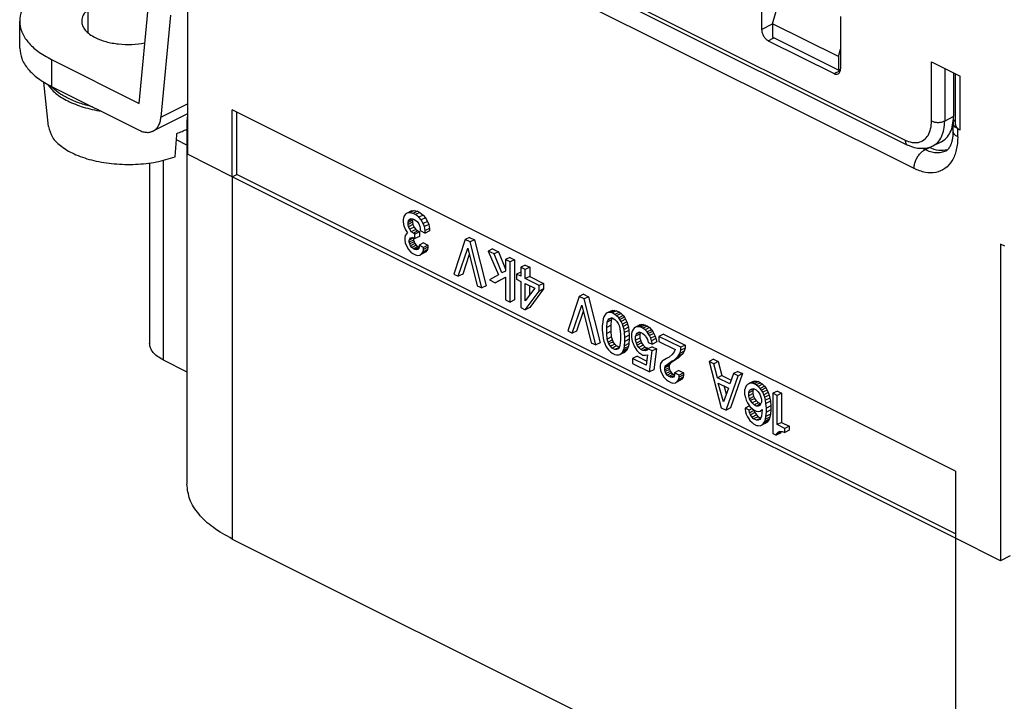
# Model space of a CAD drawing. Units: millimetres. Extents: x -210 to 0, y 0 to 297.
# Drawn here: x -52 to -27, y 248 to 266 of the extents above; entities that cross this region are included whole.
import ezdxf

# ---------------------------------------------------------------- set-up
doc = ezdxf.new("R2010")
doc.units = ezdxf.units.MM

msp = doc.modelspace()

# ---------------------------------------------------------------- linework, layer by layer
at = {"color": 7, "linetype": 'Continuous'}
for p, q in [((-45.231, 270.515), (-29.166, 262.482)), ((-45.169, 270.385), (-29.103, 262.352)), ((-47.692, 270.29), (-47.692, 262.115)), ((-28.939, 261.745), (-45.457, 270.004)), ((-50.259, 267.504), (-50.259, 265.252)), ((-32.871, 266.69), (-32.871, 265.339)), ((-32.588, 265.484), (-32.318, 266.414)), ((-48.936, 263.43), (-48.688, 266.06)), ((-52.019, 264.858), (-52.019, 265.551)), ((-48.126, 265.703), (-48.374, 263.073)), ((-30.834, 265.672), (-30.834, 264.321)), ((-32.871, 265.339), (-32.588, 265.481)), ((-32.588, 265.484), (-32.588, 265.138)), ((-30.891, 264.636), (-32.588, 265.484)), ((-32.701, 265.047), (-32.553, 265.12)), ((-32.701, 265.047), (-31.004, 264.198)), ((-30.891, 264.289), (-32.588, 265.138)), ((-30.891, 264.636), (-30.834, 264.83)), ((-51.199, 264.561), (-51.199, 263.869)), ((-51.199, 264.561), (-48.936, 263.43)), ((-30.891, 264.636), (-30.891, 264.289)), ((-31.004, 264.198), (-30.838, 264.281)), ((-30.891, 264.289), (-30.834, 264.317)), ((-28.487, 262.974), (-28.487, 264.498)), ((-28.487, 264.498), (-27.751, 264.13)), ((-28.147, 264.328), (-28.147, 262.974)), ((-27.921, 264.215), (-27.921, 263.087)), ((-27.869, 262.886), (-27.869, 264.189)), ((-27.751, 262.745), (-27.751, 264.13)), ((-51.277, 262.832), (-51.392, 263.976)), ((-51.199, 263.869), (-48.936, 262.737)), ((-48.374, 263.073), (-47.692, 263.414)), ((-46.532, 261.535), (-46.532, 263.267)), ((-27.865, 253.933), (-46.532, 263.267)), ((-47.692, 263.158), (-48.579, 262.714)), ((-46.419, 261.592), (-46.419, 263.211)), ((-27.921, 263.087), (-28.147, 262.974)), ((-47.704, 262.949), (-47.704, 253.596)), ((-27.925, 262.707), (-27.925, 262.915)), ((-27.808, 262.565), (-27.808, 262.773)), ((-27.808, 262.773), (-27.751, 262.745)), ((-47.704, 262.352), (-47.974, 262.487)), ((-28.657, 262.233), (-28.712, 262.261)), ((-28.657, 262.233), (-28.543, 262.29)), ((-28.544, 262.29), (-28.543, 262.29)), ((-28.233, 262.438), (-28.459, 262.325)), ((-46.532, 261.535), (-47.692, 262.115)), ((-48.666, 261.892), (-48.666, 257.231)), ((-48.314, 261.959), (-48.314, 256.806)), ((-46.532, 261.535), (-46.419, 261.592)), ((-46.532, 261.535), (-46.532, 252.182)), ((-27.865, 252.201), (-46.532, 261.535)), ((-27.865, 252.314), (-46.419, 261.592)), ((-42.104, 260.512), (-42.125, 260.431)), ((-42.072, 260.561), (-42.104, 260.512)), ((-42.019, 260.599), (-42.072, 260.561)), ((-41.906, 260.656), (-42.019, 260.599)), ((-41.955, 260.606), (-42.019, 260.599)), ((-41.842, 260.663), (-41.955, 260.606)), ((-41.871, 260.59), (-41.955, 260.606)), ((-41.906, 260.656), (-41.842, 260.663)), ((-41.757, 260.646), (-41.871, 260.59)), ((-41.807, 260.558), (-41.871, 260.59)), ((-41.842, 260.663), (-41.757, 260.646)), ((-41.694, 260.615), (-41.807, 260.558)), ((-41.722, 260.49), (-41.807, 260.558)), ((-41.757, 260.646), (-41.694, 260.615)), ((-41.609, 260.546), (-41.722, 260.49)), ((-41.658, 260.419), (-41.722, 260.49)), ((-41.694, 260.615), (-41.609, 260.546)), ((-41.545, 260.475), (-41.658, 260.419)), ((-41.609, 260.546), (-41.545, 260.475)), ((-41.545, 260.475), (-41.492, 260.384)), ((-42.125, 260.431), (-42.125, 260.366)), ((-42.125, 260.366), (-42.104, 260.265)), ((-42.104, 260.265), (-42.062, 260.166)), ((-41.885, 260.411), (-41.998, 260.355)), ((-41.998, 260.355), (-41.987, 260.401)), ((-41.885, 260.359), (-41.998, 260.303)), ((-41.998, 260.303), (-41.998, 260.355)), ((-41.987, 260.246), (-41.998, 260.303)), ((-41.891, 260.45), (-41.987, 260.401)), ((-41.987, 260.401), (-41.955, 260.437)), ((-41.874, 260.302), (-41.987, 260.246)), ((-41.955, 260.178), (-41.987, 260.246)), ((-41.955, 260.437), (-41.913, 260.455)), ((-41.842, 260.234), (-41.955, 260.178)), ((-41.913, 260.455), (-41.86, 260.442)), ((-41.877, 260.446), (-41.885, 260.411)), ((-41.885, 260.411), (-41.885, 260.359)), ((-41.885, 260.359), (-41.874, 260.302)), ((-41.874, 260.302), (-41.842, 260.234)), ((-41.86, 260.442), (-41.818, 260.42)), ((-41.842, 260.234), (-41.8, 260.174)), ((-41.818, 260.42), (-41.765, 260.381)), ((-41.765, 260.381), (-41.722, 260.321)), ((-41.722, 260.321), (-41.69, 260.253)), ((-41.69, 260.253), (-41.68, 260.196)), ((-41.605, 260.327), (-41.658, 260.419)), ((-41.492, 260.384), (-41.605, 260.327)), ((-41.574, 260.247), (-41.605, 260.327)), ((-41.461, 260.303), (-41.574, 260.247)), ((-41.552, 260.145), (-41.574, 260.247)), ((-41.492, 260.384), (-41.461, 260.303)), ((-41.461, 260.303), (-41.439, 260.202)), ((-42.072, 260.015), (-42.083, 259.956)), ((-42.083, 259.956), (-42.083, 259.904)), ((-42.03, 260.072), (-42.072, 260.015)), ((-42.062, 260.166), (-42.009, 260.087)), ((-42.009, 260.087), (-42.03, 260.072)), ((-41.853, 259.954), (-41.966, 259.897)), ((-41.913, 260.117), (-41.955, 260.178)), ((-41.885, 259.966), (-41.955, 259.931)), ((-41.955, 259.931), (-41.934, 259.959)), ((-41.934, 259.959), (-41.902, 259.969)), ((-41.8, 260.174), (-41.913, 260.117)), ((-41.86, 260.078), (-41.913, 260.117)), ((-41.902, 259.969), (-41.86, 259.961)), ((-41.747, 260.135), (-41.86, 260.078)), ((-41.818, 260.057), (-41.86, 260.078)), ((-41.86, 259.961), (-41.818, 259.94)), ((-41.852, 259.957), (-41.853, 259.954)), ((-41.853, 259.954), (-41.853, 259.902)), ((-41.704, 260.113), (-41.818, 260.057)), ((-41.818, 259.94), (-41.818, 260.057)), ((-41.704, 259.996), (-41.818, 259.94)), ((-41.8, 260.174), (-41.747, 260.135)), ((-41.747, 260.135), (-41.704, 260.113)), ((-41.704, 260.113), (-41.704, 259.996)), ((-41.68, 260.196), (-41.68, 260.144)), ((-41.68, 260.144), (-41.552, 260.08)), ((-41.439, 260.202), (-41.552, 260.145)), ((-41.552, 260.08), (-41.552, 260.145)), ((-41.439, 260.137), (-41.552, 260.08)), ((-41.439, 260.202), (-41.439, 260.137)), ((-40.407, 259.971), (-40.52, 259.915)), ((-40.407, 259.971), (-40.28, 259.908)), ((-42.083, 259.904), (-42.072, 259.833)), ((-42.072, 259.833), (-42.03, 259.734)), ((-42.03, 259.734), (-41.987, 259.661)), ((-41.966, 259.897), (-41.955, 259.931)), ((-41.853, 259.902), (-41.966, 259.845)), ((-41.966, 259.845), (-41.966, 259.897)), ((-41.955, 259.801), (-41.966, 259.845)), ((-41.842, 259.858), (-41.955, 259.801)), ((-41.934, 259.751), (-41.955, 259.801)), ((-41.821, 259.808), (-41.934, 259.751)), ((-41.902, 259.709), (-41.934, 259.751)), ((-41.789, 259.766), (-41.902, 259.709)), ((-41.86, 259.675), (-41.902, 259.709)), ((-41.747, 259.732), (-41.86, 259.675)), ((-41.853, 259.902), (-41.842, 259.858)), ((-41.842, 259.858), (-41.821, 259.808)), ((-41.821, 259.808), (-41.789, 259.766)), ((-41.716, 259.705), (-41.818, 259.654)), ((-41.789, 259.766), (-41.747, 259.732)), ((-41.747, 259.732), (-41.713, 259.715)), ((-41.712, 259.718), (-41.722, 259.684)), ((-41.598, 259.826), (-41.712, 259.77)), ((-41.595, 259.712), (-41.712, 259.77)), ((-41.712, 259.77), (-41.712, 259.718)), ((-41.598, 259.826), (-41.482, 259.768)), ((-41.482, 259.768), (-41.595, 259.712)), ((-41.482, 259.716), (-41.595, 259.66)), ((-41.595, 259.66), (-41.595, 259.712)), ((-41.482, 259.716), (-41.492, 259.657)), ((-41.482, 259.768), (-41.482, 259.716)), ((-40.52, 259.915), (-40.817, 259.024)), ((-40.393, 259.851), (-40.52, 259.915)), ((-40.28, 259.908), (-40.393, 259.851)), ((-40.096, 258.663), (-40.393, 259.851)), ((-40.28, 259.908), (-39.983, 258.72)), ((-26.592, 259.74), (-26.705, 259.797)), ((-26.705, 259.797), (-26.705, 251.621)), ((-41.987, 259.661), (-41.924, 259.59)), ((-41.924, 259.59), (-41.871, 259.551)), ((-41.871, 259.551), (-41.807, 259.519)), ((-41.818, 259.654), (-41.86, 259.675)), ((-41.775, 259.646), (-41.818, 259.654)), ((-41.807, 259.519), (-41.754, 259.505)), ((-41.736, 259.665), (-41.775, 259.646)), ((-41.743, 259.656), (-41.775, 259.646)), ((-41.754, 259.505), (-41.69, 259.512)), ((-41.722, 259.684), (-41.743, 259.656)), ((-41.577, 259.569), (-41.69, 259.512)), ((-41.69, 259.512), (-41.648, 259.543)), ((-41.648, 259.543), (-41.605, 259.6)), ((-41.535, 259.6), (-41.648, 259.543)), ((-41.605, 259.6), (-41.595, 259.66)), ((-41.492, 259.657), (-41.605, 259.6)), ((-41.535, 259.6), (-41.577, 259.569)), ((-41.492, 259.657), (-41.535, 259.6)), ((-40.7, 258.966), (-40.456, 259.688)), ((-40.416, 259.529), (-40.587, 259.022)), ((-40.456, 259.688), (-40.212, 258.722)), ((-39.813, 259.674), (-39.926, 259.618)), ((-39.778, 259.543), (-39.926, 259.618)), ((-39.926, 259.618), (-39.661, 259.004)), ((-39.813, 259.674), (-39.664, 259.6)), ((-39.664, 259.6), (-39.778, 259.543)), ((-39.576, 259.053), (-39.778, 259.543)), ((-39.664, 259.6), (-39.481, 259.153)), ((-39.367, 259.451), (-39.481, 259.395)), ((-39.367, 259.451), (-39.251, 259.393)), ((-39.364, 259.337), (-39.481, 259.395)), ((-39.481, 259.395), (-39.481, 259.096)), ((-39.251, 259.393), (-39.364, 259.337)), ((-39.364, 258.297), (-39.364, 259.337)), ((-39.251, 259.393), (-39.251, 258.354)), ((-38.975, 259.255), (-39.088, 259.199)), ((-38.971, 259.14), (-39.088, 259.199)), ((-39.088, 259.199), (-39.088, 258.965)), ((-38.975, 259.255), (-38.858, 259.197)), ((-38.858, 259.197), (-38.971, 259.14)), ((-38.858, 259.197), (-38.858, 258.963)), ((-40.817, 259.024), (-40.7, 258.966)), ((-40.587, 259.022), (-40.7, 258.966)), ((-39.661, 259.004), (-39.894, 258.874)), ((-39.746, 258.8), (-39.481, 258.94)), ((-39.481, 258.937), (-39.633, 258.857)), ((-39.481, 259.101), (-39.576, 259.053)), ((-39.481, 259.096), (-39.576, 259.053)), ((-39.481, 258.94), (-39.481, 258.356)), ((-39.088, 259.071), (-39.194, 259.018)), ((-39.088, 258.965), (-39.194, 259.018)), ((-39.194, 259.018), (-39.194, 258.888)), ((-38.971, 258.907), (-38.971, 259.14)), ((-38.858, 258.963), (-38.971, 258.907)), ((-38.858, 258.963), (-38.498, 258.783)), ((-40.212, 258.722), (-40.096, 258.663)), ((-39.983, 258.72), (-40.096, 258.663)), ((-39.894, 258.874), (-39.746, 258.8)), ((-39.633, 258.857), (-39.746, 258.8)), ((-39.194, 258.888), (-39.088, 258.835)), ((-39.088, 258.835), (-39.088, 258.159)), ((-38.611, 258.726), (-38.971, 258.907)), ((-38.971, 258.335), (-38.971, 258.777)), ((-38.971, 258.777), (-38.728, 258.655)), ((-38.858, 258.483), (-38.858, 258.72)), ((-38.498, 258.783), (-38.611, 258.726)), ((-38.611, 258.583), (-38.611, 258.726)), ((-38.498, 258.783), (-38.498, 258.64)), ((-38.728, 258.655), (-38.971, 258.335)), ((-38.971, 258.101), (-38.611, 258.583)), ((-38.498, 258.64), (-38.858, 258.158)), ((-38.498, 258.64), (-38.611, 258.583)), ((-37.578, 258.444), (-37.875, 257.553)), ((-37.465, 258.5), (-37.578, 258.444)), ((-37.451, 258.38), (-37.578, 258.444)), ((-37.465, 258.5), (-37.338, 258.437)), ((-37.338, 258.437), (-37.451, 258.38)), ((-37.338, 258.437), (-37.041, 257.249)), ((-39.481, 258.356), (-39.364, 258.297)), ((-39.251, 258.354), (-39.364, 258.297)), ((-37.759, 257.495), (-37.515, 258.217)), ((-37.515, 258.217), (-37.271, 257.251)), ((-37.154, 257.192), (-37.451, 258.38)), ((-39.088, 258.159), (-38.971, 258.101)), ((-38.858, 258.158), (-38.971, 258.101)), ((-37.475, 258.058), (-37.646, 257.551)), ((-36.942, 257.918), (-36.963, 257.863)), ((-36.921, 257.959), (-36.942, 257.918)), ((-36.889, 257.995), (-36.921, 257.959)), ((-36.857, 258.018), (-36.889, 257.995)), ((-36.744, 258.075), (-36.857, 258.018)), ((-36.825, 258.028), (-36.857, 258.018)), ((-36.712, 258.085), (-36.825, 258.028)), ((-36.772, 258.028), (-36.825, 258.028)), ((-36.659, 258.084), (-36.772, 258.028)), ((-36.73, 258.02), (-36.772, 258.028)), ((-36.744, 258.075), (-36.712, 258.085)), ((-36.617, 258.076), (-36.73, 258.02)), ((-36.656, 257.982), (-36.73, 258.02)), ((-36.712, 258.085), (-36.659, 258.084)), ((-36.659, 258.084), (-36.617, 258.076)), ((-36.543, 258.039), (-36.656, 257.982)), ((-36.613, 257.948), (-36.656, 257.982)), ((-36.617, 258.076), (-36.543, 258.039)), ((-36.5, 258.005), (-36.613, 257.948)), ((-36.56, 257.896), (-36.613, 257.948)), ((-36.447, 257.952), (-36.56, 257.896)), ((-36.543, 258.039), (-36.5, 258.005)), ((-36.5, 258.005), (-36.447, 257.952)), ((-36.447, 257.952), (-36.415, 257.91)), ((-36.974, 257.791), (-36.985, 257.679)), ((-36.985, 257.679), (-36.985, 257.575)), ((-36.963, 257.863), (-36.974, 257.791)), ((-36.868, 257.647), (-36.857, 257.784)), ((-36.755, 257.703), (-36.868, 257.647)), ((-36.744, 257.841), (-36.857, 257.784)), ((-36.857, 257.784), (-36.836, 257.839)), ((-36.735, 257.889), (-36.836, 257.839)), ((-36.836, 257.839), (-36.815, 257.867)), ((-36.815, 257.867), (-36.772, 257.885)), ((-36.772, 257.885), (-36.73, 257.89)), ((-36.755, 257.703), (-36.744, 257.841)), ((-36.755, 257.548), (-36.755, 257.703)), ((-36.744, 257.841), (-36.726, 257.888)), ((-36.73, 257.89), (-36.656, 257.853)), ((-36.656, 257.853), (-36.613, 257.805)), ((-36.613, 257.805), (-36.571, 257.745)), ((-36.571, 257.745), (-36.55, 257.696)), ((-36.528, 257.854), (-36.56, 257.896)), ((-36.55, 257.696), (-36.528, 257.62)), ((-36.415, 257.91), (-36.528, 257.854)), ((-36.497, 257.799), (-36.528, 257.854)), ((-36.383, 257.856), (-36.497, 257.799)), ((-36.465, 257.731), (-36.497, 257.799)), ((-36.352, 257.788), (-36.465, 257.731)), ((-36.444, 257.669), (-36.465, 257.731)), ((-36.33, 257.725), (-36.444, 257.669)), ((-36.422, 257.593), (-36.444, 257.669)), ((-36.415, 257.91), (-36.383, 257.856)), ((-36.383, 257.856), (-36.352, 257.788)), ((-36.352, 257.788), (-36.33, 257.725)), ((-36.33, 257.725), (-36.309, 257.65)), ((-36.012, 257.709), (-36.125, 257.652)), ((-36.094, 257.662), (-36.125, 257.652)), ((-35.98, 257.719), (-36.094, 257.662)), ((-36.041, 257.662), (-36.094, 257.662)), ((-35.927, 257.718), (-36.041, 257.662)), ((-35.988, 257.648), (-36.041, 257.662)), ((-36.012, 257.709), (-35.98, 257.719)), ((-35.874, 257.705), (-35.988, 257.648)), ((-35.98, 257.719), (-35.927, 257.718)), ((-35.821, 257.678), (-35.934, 257.622)), ((-35.927, 257.718), (-35.874, 257.705)), ((-35.874, 257.705), (-35.821, 257.678)), ((-35.821, 257.678), (-35.768, 257.639)), ((-37.875, 257.553), (-37.759, 257.495)), ((-37.646, 257.551), (-37.759, 257.495)), ((-36.985, 257.575), (-36.974, 257.453)), ((-36.974, 257.453), (-36.963, 257.37)), ((-36.868, 257.491), (-36.868, 257.647)), ((-36.755, 257.548), (-36.868, 257.491)), ((-36.857, 257.343), (-36.868, 257.491)), ((-36.744, 257.399), (-36.755, 257.548)), ((-36.528, 257.62), (-36.518, 257.472)), ((-36.518, 257.472), (-36.518, 257.316)), ((-36.309, 257.65), (-36.422, 257.593)), ((-36.412, 257.51), (-36.422, 257.593)), ((-36.299, 257.566), (-36.412, 257.51)), ((-36.401, 257.388), (-36.412, 257.51)), ((-36.288, 257.444), (-36.401, 257.388)), ((-36.309, 257.65), (-36.299, 257.566)), ((-36.299, 257.566), (-36.288, 257.444)), ((-36.288, 257.444), (-36.288, 257.34)), ((-36.21, 257.552), (-36.231, 257.485)), ((-36.231, 257.485), (-36.231, 257.381)), ((-36.189, 257.593), (-36.21, 257.552)), ((-36.157, 257.629), (-36.189, 257.593)), ((-36.125, 257.652), (-36.157, 257.629)), ((-36.012, 257.475), (-36.125, 257.419)), ((-36.125, 257.419), (-36.104, 257.473)), ((-36.125, 257.315), (-36.125, 257.419)), ((-36.012, 257.519), (-36.104, 257.473)), ((-36.104, 257.473), (-36.083, 257.501)), ((-36.083, 257.501), (-36.041, 257.519)), ((-36.041, 257.519), (-35.988, 257.518)), ((-35.995, 257.519), (-36.012, 257.475)), ((-36.012, 257.475), (-36.012, 257.371)), ((-35.934, 257.622), (-35.988, 257.648)), ((-35.988, 257.518), (-35.934, 257.492)), ((-35.881, 257.582), (-35.934, 257.622)), ((-35.934, 257.492), (-35.881, 257.439)), ((-35.768, 257.639), (-35.881, 257.582)), ((-35.828, 257.53), (-35.881, 257.582)), ((-35.881, 257.439), (-35.839, 257.379)), ((-35.715, 257.586), (-35.828, 257.53)), ((-35.797, 257.488), (-35.828, 257.53)), ((-35.683, 257.544), (-35.797, 257.488)), ((-35.765, 257.433), (-35.797, 257.488)), ((-35.768, 257.639), (-35.715, 257.586)), ((-35.652, 257.49), (-35.765, 257.433)), ((-35.733, 257.365), (-35.765, 257.433)), ((-35.62, 257.422), (-35.733, 257.365)), ((-35.715, 257.586), (-35.683, 257.544)), ((-35.683, 257.544), (-35.652, 257.49)), ((-35.652, 257.49), (-35.62, 257.422)), ((-35.62, 257.422), (-35.599, 257.359)), ((-35.408, 257.472), (-35.521, 257.415)), ((-35.521, 257.415), (-35.521, 257.285)), ((-34.959, 257.134), (-35.521, 257.415)), ((-35.408, 257.472), (-34.846, 257.19)), ((-37.271, 257.251), (-37.154, 257.192)), ((-37.041, 257.249), (-37.154, 257.192)), ((-36.963, 257.37), (-36.942, 257.294)), ((-36.942, 257.294), (-36.921, 257.232)), ((-36.921, 257.232), (-36.889, 257.164)), ((-36.889, 257.164), (-36.857, 257.109)), ((-36.744, 257.399), (-36.857, 257.343)), ((-36.836, 257.267), (-36.857, 257.343)), ((-36.723, 257.324), (-36.836, 257.267)), ((-36.815, 257.218), (-36.836, 257.267)), ((-36.702, 257.274), (-36.815, 257.218)), ((-36.772, 257.157), (-36.815, 257.218)), ((-36.659, 257.214), (-36.772, 257.157)), ((-36.73, 257.11), (-36.772, 257.157)), ((-36.723, 257.324), (-36.744, 257.399)), ((-36.617, 257.167), (-36.73, 257.11)), ((-36.702, 257.274), (-36.723, 257.324)), ((-36.659, 257.214), (-36.702, 257.274)), ((-36.617, 257.167), (-36.659, 257.214)), ((-36.547, 257.132), (-36.617, 257.167)), ((-36.528, 257.178), (-36.55, 257.124)), ((-36.518, 257.316), (-36.528, 257.178)), ((-36.422, 257.099), (-36.412, 257.172)), ((-36.309, 257.156), (-36.422, 257.099)), ((-36.412, 257.172), (-36.401, 257.284)), ((-36.299, 257.229), (-36.412, 257.172)), ((-36.401, 257.284), (-36.401, 257.388)), ((-36.288, 257.34), (-36.401, 257.284)), ((-36.309, 257.156), (-36.33, 257.102)), ((-36.299, 257.229), (-36.309, 257.156)), ((-36.288, 257.34), (-36.299, 257.229)), ((-36.231, 257.381), (-36.21, 257.292)), ((-36.21, 257.292), (-36.189, 257.229)), ((-36.189, 257.229), (-36.157, 257.162)), ((-36.157, 257.162), (-36.094, 257.052)), ((-36.012, 257.371), (-36.125, 257.315)), ((-36.104, 257.239), (-36.125, 257.315)), ((-35.991, 257.296), (-36.104, 257.239)), ((-36.083, 257.189), (-36.104, 257.239)), ((-35.97, 257.246), (-36.083, 257.189)), ((-36.041, 257.129), (-36.083, 257.189)), ((-35.927, 257.186), (-36.041, 257.129)), ((-36.012, 257.371), (-35.991, 257.296)), ((-35.991, 257.296), (-35.97, 257.246)), ((-35.97, 257.246), (-35.927, 257.186)), ((-35.927, 257.186), (-35.874, 257.133)), ((-35.839, 257.379), (-35.818, 257.33)), ((-35.818, 257.33), (-35.797, 257.254)), ((-35.797, 257.254), (-35.691, 257.214)), ((-35.712, 257.303), (-35.733, 257.365)), ((-35.599, 257.359), (-35.712, 257.303)), ((-35.691, 257.214), (-35.712, 257.303)), ((-35.577, 257.271), (-35.691, 257.214)), ((-35.599, 257.359), (-35.577, 257.271)), ((-35.521, 257.285), (-35.107, 257.078)), ((-34.846, 257.19), (-34.959, 257.134)), ((-34.846, 257.19), (-34.846, 257.113)), ((-36.857, 257.109), (-36.825, 257.067)), ((-36.825, 257.067), (-36.772, 257.015)), ((-36.772, 257.015), (-36.73, 256.98)), ((-36.656, 257.073), (-36.73, 257.11)), ((-36.73, 256.98), (-36.656, 256.943)), ((-36.549, 257.127), (-36.656, 257.073)), ((-36.613, 257.078), (-36.656, 257.073)), ((-36.656, 256.943), (-36.613, 256.935)), ((-36.567, 257.101), (-36.613, 257.078)), ((-36.571, 257.096), (-36.613, 257.078)), ((-36.613, 256.935), (-36.56, 256.934)), ((-36.55, 257.124), (-36.571, 257.096)), ((-36.56, 256.934), (-36.528, 256.945)), ((-36.415, 257.001), (-36.528, 256.945)), ((-36.528, 256.945), (-36.497, 256.968)), ((-36.383, 257.024), (-36.497, 256.968)), ((-36.497, 256.968), (-36.465, 257.004)), ((-36.352, 257.06), (-36.465, 257.004)), ((-36.465, 257.004), (-36.444, 257.045)), ((-36.33, 257.102), (-36.444, 257.045)), ((-36.444, 257.045), (-36.422, 257.099)), ((-36.383, 257.024), (-36.415, 257.001)), ((-36.352, 257.06), (-36.383, 257.024)), ((-36.33, 257.102), (-36.352, 257.06)), ((-36.086, 256.902), (-36.2, 256.845)), ((-36.094, 257.052), (-36.041, 256.999)), ((-36.086, 256.902), (-35.837, 256.777)), ((-35.988, 257.077), (-36.041, 257.129)), ((-36.041, 256.999), (-35.988, 256.96)), ((-35.874, 257.133), (-35.988, 257.077)), ((-35.934, 257.05), (-35.988, 257.077)), ((-35.988, 256.96), (-35.934, 256.933)), ((-35.821, 257.107), (-35.934, 257.05)), ((-35.871, 257.044), (-35.934, 257.05)), ((-35.934, 256.933), (-35.871, 256.927)), ((-35.874, 257.133), (-35.821, 257.107)), ((-35.824, 257.068), (-35.871, 257.044)), ((-35.828, 257.062), (-35.871, 257.044)), ((-35.871, 256.927), (-35.818, 256.94)), ((-35.818, 256.94), (-35.85, 256.67)), ((-35.807, 257.091), (-35.828, 257.062)), ((-35.821, 257.107), (-35.782, 257.103)), ((-35.694, 257.147), (-35.807, 257.091)), ((-35.701, 257.037), (-35.807, 257.091)), ((-35.765, 256.498), (-35.701, 257.037)), ((-35.588, 257.094), (-35.701, 257.037)), ((-35.694, 257.147), (-35.588, 257.094)), ((-35.588, 257.094), (-35.652, 256.554)), ((-35.181, 256.947), (-35.256, 256.88)), ((-35.128, 257.011), (-35.181, 256.947)), ((-35.107, 257.078), (-35.128, 257.011)), ((-34.962, 256.911), (-35.075, 256.855)), ((-35.075, 256.855), (-35.022, 256.906)), ((-34.962, 256.911), (-35.026, 256.852)), ((-35.022, 256.906), (-34.98, 256.976)), ((-34.909, 256.963), (-35.022, 256.906)), ((-34.98, 256.976), (-34.959, 257.056)), ((-34.867, 257.032), (-34.98, 256.976)), ((-34.909, 256.963), (-34.962, 256.911)), ((-34.959, 257.056), (-34.959, 257.134)), ((-34.846, 257.113), (-34.959, 257.056)), ((-34.867, 257.032), (-34.909, 256.963)), ((-34.846, 257.113), (-34.867, 257.032)), ((-48.314, 256.806), (-47.704, 256.501)), ((-36.2, 256.845), (-36.2, 256.715)), ((-35.85, 256.67), (-36.2, 256.845)), ((-36.2, 256.715), (-35.765, 256.498)), ((-35.478, 256.718), (-35.489, 256.659)), ((-35.489, 256.659), (-35.489, 256.607)), ((-35.436, 256.775), (-35.478, 256.718)), ((-35.415, 256.79), (-35.436, 256.775)), ((-35.33, 256.839), (-35.415, 256.79)), ((-35.259, 256.657), (-35.372, 256.6)), ((-35.249, 256.691), (-35.362, 256.634)), ((-35.362, 256.634), (-35.34, 256.662)), ((-35.34, 256.662), (-35.203, 256.762)), ((-35.227, 256.719), (-35.34, 256.662)), ((-35.256, 256.88), (-35.33, 256.839)), ((-35.249, 256.691), (-35.259, 256.657)), ((-35.259, 256.657), (-35.259, 256.605)), ((-35.227, 256.719), (-35.249, 256.691)), ((-35.089, 256.819), (-35.227, 256.719)), ((-35.089, 256.819), (-35.203, 256.762)), ((-35.203, 256.762), (-35.139, 256.795)), ((-35.139, 256.795), (-35.075, 256.855)), ((-35.026, 256.852), (-35.139, 256.795)), ((-35.026, 256.852), (-35.089, 256.819)), ((-34.11, 256.823), (-34.223, 256.766)), ((-34.107, 256.708), (-34.223, 256.766)), ((-34.223, 256.766), (-33.916, 255.573)), ((-34.11, 256.823), (-33.993, 256.764)), ((-33.993, 256.764), (-34.107, 256.708)), ((-34.011, 256.348), (-34.107, 256.708)), ((-33.993, 256.764), (-33.898, 256.405)), ((-35.652, 256.554), (-35.765, 256.498)), ((-35.489, 256.607), (-35.478, 256.536)), ((-35.478, 256.536), (-35.436, 256.437)), ((-35.436, 256.437), (-35.394, 256.364)), ((-35.372, 256.6), (-35.362, 256.634)), ((-35.259, 256.605), (-35.372, 256.548)), ((-35.372, 256.548), (-35.372, 256.6)), ((-35.362, 256.504), (-35.372, 256.548)), ((-35.249, 256.561), (-35.362, 256.504)), ((-35.34, 256.454), (-35.362, 256.504)), ((-35.227, 256.511), (-35.34, 256.454)), ((-35.309, 256.413), (-35.34, 256.454)), ((-35.196, 256.469), (-35.309, 256.413)), ((-35.266, 256.378), (-35.309, 256.413)), ((-35.153, 256.435), (-35.266, 256.378)), ((-35.259, 256.605), (-35.249, 256.561)), ((-35.249, 256.561), (-35.227, 256.511)), ((-35.227, 256.511), (-35.196, 256.469)), ((-35.122, 256.408), (-35.224, 256.357)), ((-35.196, 256.469), (-35.153, 256.435)), ((-35.153, 256.435), (-35.119, 256.418)), ((-35.118, 256.421), (-35.128, 256.387)), ((-35.005, 256.53), (-35.118, 256.473)), ((-35.118, 256.473), (-35.118, 256.421)), ((-35.001, 256.415), (-35.118, 256.473)), ((-35.005, 256.53), (-34.888, 256.471)), ((-34.888, 256.471), (-35.001, 256.415)), ((-34.888, 256.419), (-35.001, 256.363)), ((-35.001, 256.363), (-35.001, 256.415)), ((-34.888, 256.419), (-34.899, 256.36)), ((-34.888, 256.471), (-34.888, 256.419)), ((-33.898, 256.405), (-34.011, 256.348)), ((-33.898, 256.405), (-33.658, 256.285)), ((-33.788, 255.51), (-33.481, 256.395)), ((-33.597, 256.453), (-33.693, 256.189)), ((-33.368, 256.452), (-33.675, 255.566)), ((-33.484, 256.51), (-33.597, 256.453)), ((-33.481, 256.395), (-33.597, 256.453)), ((-33.484, 256.51), (-33.368, 256.452)), ((-33.368, 256.452), (-33.481, 256.395)), ((-35.394, 256.364), (-35.33, 256.293)), ((-35.33, 256.293), (-35.277, 256.254)), ((-35.277, 256.254), (-35.213, 256.222)), ((-35.224, 256.357), (-35.266, 256.378)), ((-35.181, 256.349), (-35.224, 256.357)), ((-35.213, 256.222), (-35.16, 256.208)), ((-35.143, 256.368), (-35.181, 256.349)), ((-35.15, 256.359), (-35.181, 256.349)), ((-35.16, 256.208), (-35.097, 256.216)), ((-35.128, 256.387), (-35.15, 256.359)), ((-34.983, 256.272), (-35.097, 256.216)), ((-35.097, 256.216), (-35.054, 256.246)), ((-35.054, 256.246), (-35.012, 256.303)), ((-34.941, 256.303), (-35.054, 256.246)), ((-35.012, 256.303), (-35.001, 256.363)), ((-34.899, 256.36), (-35.012, 256.303)), ((-34.941, 256.303), (-34.983, 256.272)), ((-34.899, 256.36), (-34.941, 256.303)), ((-33.693, 256.189), (-34.011, 256.348)), ((-33.852, 255.723), (-33.99, 256.208)), ((-33.99, 256.208), (-33.725, 256.075)), ((-33.237, 256.169), (-33.269, 256.133)), ((-33.205, 256.192), (-33.237, 256.169)), ((-33.092, 256.249), (-33.205, 256.192)), ((-33.173, 256.202), (-33.205, 256.192)), ((-33.06, 256.259), (-33.173, 256.202)), ((-33.12, 256.202), (-33.173, 256.202)), ((-33.007, 256.258), (-33.12, 256.202)), ((-33.067, 256.188), (-33.12, 256.202)), ((-33.092, 256.249), (-33.06, 256.259)), ((-32.954, 256.245), (-33.067, 256.188)), ((-33.014, 256.162), (-33.067, 256.188)), ((-33.06, 256.259), (-33.007, 256.258)), ((-32.901, 256.218), (-33.014, 256.162)), ((-32.961, 256.122), (-33.014, 256.162)), ((-33.007, 256.258), (-32.954, 256.245)), ((-32.848, 256.179), (-32.961, 256.122)), ((-32.954, 256.245), (-32.901, 256.218)), ((-32.901, 256.218), (-32.848, 256.179)), ((-32.848, 256.179), (-32.795, 256.126)), ((-33.725, 256.075), (-33.852, 255.723)), ((-33.78, 255.923), (-33.839, 256.133)), ((-33.29, 256.092), (-33.311, 256.024)), ((-33.311, 256.024), (-33.311, 255.92)), ((-33.311, 255.92), (-33.29, 255.832)), ((-33.269, 256.133), (-33.29, 256.092)), ((-33.092, 256.015), (-33.205, 255.958)), ((-33.205, 255.958), (-33.184, 256.013)), ((-33.205, 255.88), (-33.205, 255.958)), ((-33.092, 255.937), (-33.205, 255.88)), ((-33.092, 256.059), (-33.184, 256.013)), ((-33.184, 256.013), (-33.163, 256.041)), ((-33.163, 256.041), (-33.12, 256.059)), ((-33.12, 256.059), (-33.067, 256.058)), ((-33.092, 256.015), (-33.075, 256.058)), ((-33.092, 255.937), (-33.092, 256.015)), ((-33.071, 255.861), (-33.092, 255.937)), ((-33.067, 256.058), (-33.014, 256.032)), ((-33.014, 256.032), (-32.961, 255.979)), ((-32.908, 256.07), (-32.961, 256.122)), ((-32.961, 255.979), (-32.919, 255.919)), ((-32.919, 255.919), (-32.897, 255.869)), ((-32.795, 256.126), (-32.908, 256.07)), ((-32.876, 256.028), (-32.908, 256.07)), ((-32.763, 256.084), (-32.876, 256.028)), ((-32.844, 255.973), (-32.876, 256.028)), ((-32.731, 256.029), (-32.844, 255.973)), ((-32.813, 255.905), (-32.844, 255.973)), ((-32.699, 255.962), (-32.813, 255.905)), ((-32.791, 255.842), (-32.813, 255.905)), ((-32.795, 256.126), (-32.763, 256.084)), ((-32.678, 255.899), (-32.791, 255.842)), ((-32.763, 256.084), (-32.731, 256.029)), ((-32.731, 256.029), (-32.699, 255.962)), ((-32.699, 255.962), (-32.678, 255.899)), ((-32.678, 255.899), (-32.657, 255.823)), ((-32.466, 256.001), (-32.579, 255.944)), ((-32.579, 255.944), (-32.579, 254.905)), ((-32.473, 255.891), (-32.579, 255.944)), ((-32.36, 255.948), (-32.473, 255.891)), ((-32.473, 255.138), (-32.473, 255.891)), ((-32.466, 256.001), (-32.36, 255.948)), ((-32.36, 255.948), (-32.36, 255.194)), ((-33.29, 255.832), (-33.269, 255.769)), ((-33.269, 255.769), (-33.237, 255.701)), ((-33.237, 255.701), (-33.205, 255.647)), ((-33.184, 255.805), (-33.205, 255.88)), ((-33.205, 255.647), (-33.173, 255.605)), ((-33.071, 255.861), (-33.184, 255.805)), ((-33.163, 255.755), (-33.184, 255.805)), ((-33.049, 255.812), (-33.163, 255.755)), ((-33.12, 255.695), (-33.163, 255.755)), ((-33.007, 255.752), (-33.12, 255.695)), ((-33.067, 255.643), (-33.12, 255.695)), ((-33.049, 255.812), (-33.071, 255.861)), ((-32.954, 255.699), (-33.067, 255.643)), ((-33.014, 255.616), (-33.067, 255.643)), ((-33.007, 255.752), (-33.049, 255.812)), ((-32.901, 255.673), (-33.014, 255.616)), ((-32.954, 255.699), (-33.007, 255.752)), ((-32.915, 255.639), (-32.961, 255.616)), ((-32.919, 255.633), (-32.961, 255.616)), ((-32.901, 255.673), (-32.954, 255.699)), ((-32.897, 255.662), (-32.919, 255.633)), ((-32.893, 255.673), (-32.901, 255.673)), ((-32.897, 255.869), (-32.876, 255.794)), ((-32.876, 255.716), (-32.897, 255.662)), ((-32.876, 255.794), (-32.876, 255.716)), ((-32.77, 255.767), (-32.791, 255.842)), ((-32.657, 255.823), (-32.77, 255.767)), ((-32.76, 255.684), (-32.77, 255.767)), ((-32.646, 255.74), (-32.76, 255.684)), ((-32.749, 255.561), (-32.76, 255.684)), ((-32.657, 255.823), (-32.646, 255.74)), ((-32.646, 255.74), (-32.636, 255.618)), ((-33.916, 255.573), (-33.788, 255.51)), ((-33.675, 255.566), (-33.788, 255.51)), ((-33.187, 255.621), (-33.3, 255.564)), ((-33.3, 255.564), (-33.3, 255.538)), ((-33.194, 255.511), (-33.3, 255.564)), ((-33.3, 255.538), (-33.29, 255.468)), ((-33.29, 255.468), (-33.269, 255.406)), ((-33.269, 255.406), (-33.237, 255.338)), ((-33.117, 255.55), (-33.194, 255.511)), ((-33.184, 255.441), (-33.194, 255.511)), ((-33.187, 255.621), (-33.185, 255.62)), ((-33.071, 255.498), (-33.184, 255.441)), ((-33.163, 255.392), (-33.184, 255.441)), ((-33.173, 255.605), (-33.12, 255.552)), ((-33.049, 255.448), (-33.163, 255.392)), ((-33.12, 255.331), (-33.163, 255.392)), ((-33.12, 255.552), (-33.067, 255.513)), ((-33.007, 255.388), (-33.12, 255.331)), ((-33.074, 255.518), (-33.071, 255.498)), ((-33.071, 255.498), (-33.049, 255.448)), ((-33.067, 255.513), (-33.014, 255.486)), ((-33.049, 255.448), (-33.007, 255.388)), ((-32.961, 255.616), (-33.014, 255.616)), ((-33.014, 255.486), (-32.961, 255.473)), ((-33.007, 255.388), (-32.965, 255.341)), ((-32.961, 255.473), (-32.908, 255.485)), ((-32.908, 255.485), (-32.855, 255.524)), ((-32.857, 255.511), (-32.908, 255.485)), ((-32.855, 255.524), (-32.876, 255.352)), ((-32.76, 255.346), (-32.749, 255.457)), ((-32.646, 255.402), (-32.76, 255.346)), ((-32.636, 255.618), (-32.749, 255.561)), ((-32.749, 255.457), (-32.749, 255.561)), ((-32.636, 255.514), (-32.749, 255.457)), ((-32.646, 255.402), (-32.657, 255.33)), ((-32.636, 255.514), (-32.646, 255.402)), ((-32.636, 255.618), (-32.636, 255.514)), ((-33.237, 255.338), (-33.205, 255.283)), ((-33.205, 255.283), (-33.173, 255.241)), ((-33.173, 255.241), (-33.12, 255.188)), ((-33.078, 255.284), (-33.12, 255.331)), ((-33.12, 255.188), (-33.078, 255.154)), ((-32.965, 255.341), (-33.078, 255.284)), ((-33.004, 255.247), (-33.078, 255.284)), ((-33.078, 255.154), (-33.004, 255.117)), ((-32.896, 255.301), (-33.004, 255.247)), ((-32.961, 255.252), (-33.004, 255.247)), ((-32.965, 255.341), (-32.894, 255.306)), ((-32.915, 255.275), (-32.961, 255.252)), ((-32.919, 255.27), (-32.961, 255.252)), ((-32.897, 255.298), (-32.919, 255.27)), ((-32.876, 255.352), (-32.897, 255.298)), ((-32.763, 255.175), (-32.876, 255.118)), ((-32.876, 255.118), (-32.844, 255.141)), ((-32.731, 255.198), (-32.844, 255.141)), ((-32.844, 255.141), (-32.813, 255.178)), ((-32.699, 255.234), (-32.813, 255.178)), ((-32.813, 255.178), (-32.791, 255.219)), ((-32.678, 255.275), (-32.791, 255.219)), ((-32.791, 255.219), (-32.77, 255.273)), ((-32.77, 255.273), (-32.76, 255.346)), ((-32.657, 255.33), (-32.77, 255.273)), ((-32.731, 255.198), (-32.763, 255.175)), ((-32.699, 255.234), (-32.731, 255.198)), ((-32.678, 255.275), (-32.699, 255.234)), ((-32.657, 255.33), (-32.678, 255.275)), ((-32.36, 255.194), (-32.473, 255.138)), ((-32.272, 255.037), (-32.473, 255.138)), ((-32.36, 255.194), (-32.159, 255.094)), ((-33.004, 255.117), (-32.961, 255.109)), ((-32.961, 255.109), (-32.908, 255.108)), ((-32.908, 255.108), (-32.876, 255.118)), ((-32.579, 254.905), (-32.494, 254.863)), ((-32.381, 254.919), (-32.494, 254.863)), ((-32.494, 254.863), (-32.484, 254.896)), ((-32.371, 254.953), (-32.484, 254.896)), ((-32.484, 254.896), (-32.452, 254.932)), ((-32.402, 254.957), (-32.452, 254.932)), ((-32.452, 254.932), (-32.42, 254.955)), ((-32.42, 254.955), (-32.378, 254.96)), ((-32.371, 254.953), (-32.381, 254.919)), ((-32.378, 254.96), (-32.346, 254.957)), ((-32.365, 254.959), (-32.371, 254.953)), ((-32.346, 254.957), (-32.293, 254.944)), ((-32.293, 254.944), (-32.272, 254.933)), ((-32.159, 255.094), (-32.272, 255.037)), ((-32.272, 254.933), (-32.272, 255.037)), ((-32.159, 254.99), (-32.272, 254.933)), ((-32.159, 255.094), (-32.159, 254.99)), ((-27.865, 253.933), (-27.865, 252.201)), ((-46.532, 252.182), (-27.865, 242.848)), ((-26.705, 251.621), (-27.865, 252.201)), ((-27.865, 252.201), (-27.865, 242.848)), ((-26.456, 251.746), (-26.705, 251.621))]:
    msp.add_line(p, q, dxfattribs=at)
for points, knots in [([(-51.199, 266.541), (-51.318, 266.475), (-51.541, 266.352), (-51.807, 266.109), (-51.978, 265.841), (-52.039, 265.551), (-51.978, 265.262), (-51.807, 264.994), (-51.541, 264.75), (-51.318, 264.627), (-51.199, 264.561)], [0, 0, 0, 0, 0.407753, 0.762061, 1.069246, 1.347621, 1.625996, 1.933181, 2.28749, 2.695243, 2.695243, 2.695243, 2.695243]), ([(-50.259, 265.851), (-50.304, 265.806), (-50.387, 265.723), (-50.43, 265.565), (-50.402, 265.427), (-50.328, 265.312), (-50.214, 265.209), (-50.035, 265.103), (-49.783, 265.012), (-49.465, 264.956), (-49.126, 264.943), (-48.901, 264.975), (-48.789, 264.991)], [0, 0, 0, 0, 0.187323, 0.347497, 0.466801, 0.598452, 0.750298, 0.925049, 1.219635, 1.548231, 1.892108, 2.230179, 2.230179, 2.230179, 2.230179]), ([(-32.871, 265.339), (-32.868, 265.31), (-32.862, 265.25), (-32.824, 265.167), (-32.772, 265.093), (-32.724, 265.061), (-32.701, 265.047)], [0, 0, 0, 0, 0.0869632, 0.1803389, 0.2714408, 0.3523723, 0.3523723, 0.3523723, 0.3523723]), ([(-52.019, 264.858), (-52.008, 264.765), (-51.984, 264.569), (-51.805, 264.301), (-51.542, 264.058), (-51.319, 263.934), (-51.199, 263.869)], [0, 0, 0, 0, 0.278375, 0.58556, 0.939869, 1.347621, 1.347621, 1.347621, 1.347621]), ([(-30.897, 264.191), (-30.888, 264.197), (-30.868, 264.21), (-30.849, 264.241), (-30.836, 264.279), (-30.835, 264.306), (-30.834, 264.321)], [0, 0, 0, 0, 0.0328192, 0.0680726, 0.1073437, 0.1511334, 0.1511334, 0.1511334, 0.1511334]), ([(-31.004, 264.198), (-30.985, 264.19), (-30.95, 264.175), (-30.914, 264.186), (-30.897, 264.191)], [0, 0, 0, 0, 0.0592919, 0.1105594, 0.1105594, 0.1105594, 0.1105594]), ([(-51.31, 263.927), (-51.242, 263.846), (-51.094, 263.667), (-50.765, 263.476), (-50.367, 263.317), (-50.07, 263.257), (-49.914, 263.226)], [0, 0, 0, 0, 0.316537, 0.691641, 1.123111, 1.599416, 1.599416, 1.599416, 1.599416]), ([(-50.143, 263.341), (-50.256, 263.37), (-50.472, 263.426), (-50.768, 263.551), (-51.021, 263.694), (-51.154, 263.819), (-51.216, 263.877)], [0, 0, 0, 0, 0.348871, 0.670236, 0.959437, 1.214789, 1.214789, 1.214789, 1.214789]), ([(-48.579, 262.714), (-48.551, 262.731), (-48.495, 262.767), (-48.434, 262.852), (-48.391, 262.955), (-48.38, 263.032), (-48.374, 263.073)], [0, 0, 0, 0, 0.0956452, 0.1968542, 0.3076285, 0.4298147, 0.4298147, 0.4298147, 0.4298147]), ([(-47.692, 263.104), (-47.695, 263.078), (-47.702, 263.027), (-47.705, 262.949), (-47.702, 262.872), (-47.695, 262.821), (-47.692, 262.795)], [0, 0, 0, 0, 0.0775951, 0.1548464, 0.2320977, 0.3096928, 0.3096928, 0.3096928, 0.3096928]), ([(-28.233, 262.438), (-28.187, 262.468), (-28.09, 262.53), (-27.993, 262.686), (-27.931, 262.875), (-27.925, 263.014), (-27.921, 263.087)], [0, 0, 0, 0, 0.1640958, 0.3403629, 0.5367186, 0.755667, 0.755667, 0.755667, 0.755667]), ([(-27.808, 262.773), (-27.825, 262.783), (-27.857, 262.8), (-27.895, 262.835), (-27.919, 262.873), (-27.929, 262.92), (-27.914, 262.974), (-27.884, 263.002), (-27.869, 263.017)], [0, 0, 0, 0, 0.0582504, 0.1088659, 0.1527495, 0.1925173, 0.2476157, 0.3125296, 0.3125296, 0.3125296, 0.3125296]), ([(-51.277, 262.832), (-51.25, 262.737), (-51.192, 262.53), (-50.92, 262.284), (-50.555, 262.083), (-50.094, 261.938), (-49.576, 261.857), (-49.033, 261.847), (-48.501, 261.901), (-48.167, 262.002), (-48.007, 262.051)], [0, 0, 0, 0, 0.289594, 0.636018, 1.055528, 1.541347, 2.073493, 2.625009, 3.16637, 3.669379, 3.669379, 3.669379, 3.669379]), ([(-47.961, 262.652), (-47.917, 262.669), (-47.829, 262.703), (-47.745, 262.744), (-47.704, 262.764)], [0, 0, 0, 0, 0.1435802, 0.2809763, 0.2809763, 0.2809763, 0.2809763]), ([(-29.166, 262.482), (-29.108, 262.458), (-29, 262.413), (-28.827, 262.412), (-28.677, 262.477), (-28.566, 262.604), (-28.498, 262.777), (-28.491, 262.905), (-28.487, 262.974)], [0, 0, 0, 0, 0.185499, 0.349223, 0.502806, 0.662868, 0.842748, 1.04767, 1.04767, 1.04767, 1.04767]), ([(-28.487, 262.974), (-28.461, 262.964), (-28.407, 262.943), (-28.317, 262.937), (-28.228, 262.943), (-28.173, 262.964), (-28.147, 262.974)], [0, 0, 0, 0, 0.0820921, 0.174389, 0.2666859, 0.348778, 0.348778, 0.348778, 0.348778]), ([(-28.459, 262.325), (-28.413, 262.355), (-28.317, 262.417), (-28.219, 262.573), (-28.158, 262.762), (-28.151, 262.901), (-28.147, 262.974)], [0, 0, 0, 0, 0.1640958, 0.3403629, 0.5367186, 0.755667, 0.755667, 0.755667, 0.755667]), ([(-27.869, 262.886), (-27.867, 262.873), (-27.864, 262.845), (-27.838, 262.807), (-27.8, 262.772), (-27.769, 262.754), (-27.751, 262.745)], [0, 0, 0, 0, 0.0397679, 0.0836514, 0.1342669, 0.1925173, 0.1925173, 0.1925173, 0.1925173]), ([(-48.936, 262.737), (-48.905, 262.723), (-48.844, 262.696), (-48.749, 262.679), (-48.659, 262.682), (-48.605, 262.704), (-48.579, 262.714)], [0, 0, 0, 0, 0.1036038, 0.1986261, 0.2867711, 0.3710379, 0.3710379, 0.3710379, 0.3710379]), ([(-48.007, 262.051), (-48.003, 262.101), (-47.995, 262.201), (-47.984, 262.352), (-47.973, 262.502), (-47.965, 262.602), (-47.961, 262.652)], [0, 0, 0, 0, 0.1503416, 0.3013427, 0.4516595, 0.6026897, 0.6026897, 0.6026897, 0.6026897]), ([(-27.808, 262.565), (-27.815, 262.451), (-27.827, 262.237), (-27.94, 261.949), (-28.125, 261.737), (-28.376, 261.629), (-28.663, 261.63), (-28.844, 261.705), (-28.939, 261.745)], [0, 0, 0, 0, 0.341537, 0.641337, 0.908106, 1.164079, 1.436951, 1.746117, 1.746117, 1.746117, 1.746117]), ([(-28.12, 262.199), (-28.111, 262.204), (-28.092, 262.215), (-28.062, 262.24), (-28.033, 262.274), (-28.007, 262.316), (-27.982, 262.366), (-27.964, 262.417), (-27.951, 262.467), (-27.941, 262.511), (-27.934, 262.558), (-27.929, 262.607), (-27.926, 262.656), (-27.925, 262.689), (-27.925, 262.707)], [0, 0, 0, 0, 0.0306519, 0.0666073, 0.1165275, 0.162125, 0.2146805, 0.2853369, 0.3237734, 0.3683273, 0.4205979, 0.4684512, 0.5149794, 0.5676774, 0.5676774, 0.5676774, 0.5676774]), ([(-27.808, 262.565), (-27.825, 262.575), (-27.857, 262.592), (-27.895, 262.627), (-27.92, 262.665), (-27.924, 262.693), (-27.925, 262.707)], [0, 0, 0, 0, 0.0582504, 0.1088659, 0.1527495, 0.1925173, 0.1925173, 0.1925173, 0.1925173]), ([(-29.166, 262.482), (-29.165, 262.467), (-29.164, 262.44), (-29.151, 262.402), (-29.132, 262.371), (-29.113, 262.358), (-29.103, 262.352)], [0, 0, 0, 0, 0.0437897, 0.0830608, 0.1183142, 0.1511334, 0.1511334, 0.1511334, 0.1511334]), ([(-28.459, 262.325), (-28.484, 262.314), (-28.531, 262.293), (-28.604, 262.273), (-28.679, 262.261), (-28.761, 262.259), (-28.844, 262.266), (-28.929, 262.284), (-29.016, 262.311), (-29.074, 262.338), (-29.103, 262.352)], [0, 0, 0, 0, 0.0823197, 0.1518201, 0.2286554, 0.3077423, 0.3977138, 0.4766302, 0.5707637, 0.6684195, 0.6684195, 0.6684195, 0.6684195]), ([(-28.077, 262.228), (-28.152, 262.216), (-28.313, 262.19), (-28.463, 262.255), (-28.543, 262.29)], [0, 0, 0, 0, 0.223412, 0.4788928, 0.4788928, 0.4788928, 0.4788928]), ([(-28.939, 261.745), (-28.937, 261.777), (-28.933, 261.843), (-28.903, 261.939), (-28.859, 262.033), (-28.801, 262.116), (-28.735, 262.186), (-28.682, 262.218), (-28.657, 262.233)], [0, 0, 0, 0, 0.0949667, 0.1966472, 0.3010383, 0.403726, 0.5005513, 0.5883132, 0.5883132, 0.5883132, 0.5883132]), ([(-28.12, 262.199), (-28.159, 262.183), (-28.24, 262.151), (-28.376, 262.146), (-28.518, 262.172), (-28.609, 262.212), (-28.657, 262.233)], [0, 0, 0, 0, 0.1264002, 0.2586177, 0.4011512, 0.5565569, 0.5565569, 0.5565569, 0.5565569]), ([(-48.314, 256.806), (-48.365, 256.835), (-48.461, 256.888), (-48.574, 256.992), (-48.651, 257.107), (-48.661, 257.191), (-48.666, 257.231)], [0, 0, 0, 0, 0.1747512, 0.3265977, 0.4582485, 0.577552, 0.577552, 0.577552, 0.577552]), ([(-46.532, 252.182), (-46.703, 252.276), (-47.022, 252.452), (-47.398, 252.8), (-47.654, 253.183), (-47.688, 253.463), (-47.704, 253.596)], [0, 0, 0, 0, 0.582504, 1.088659, 1.527495, 1.925173, 1.925173, 1.925173, 1.925173])]:
    msp.add_open_spline(points, degree=3, knots=knots, dxfattribs=at)

doc.saveas('drawing.dxf')
